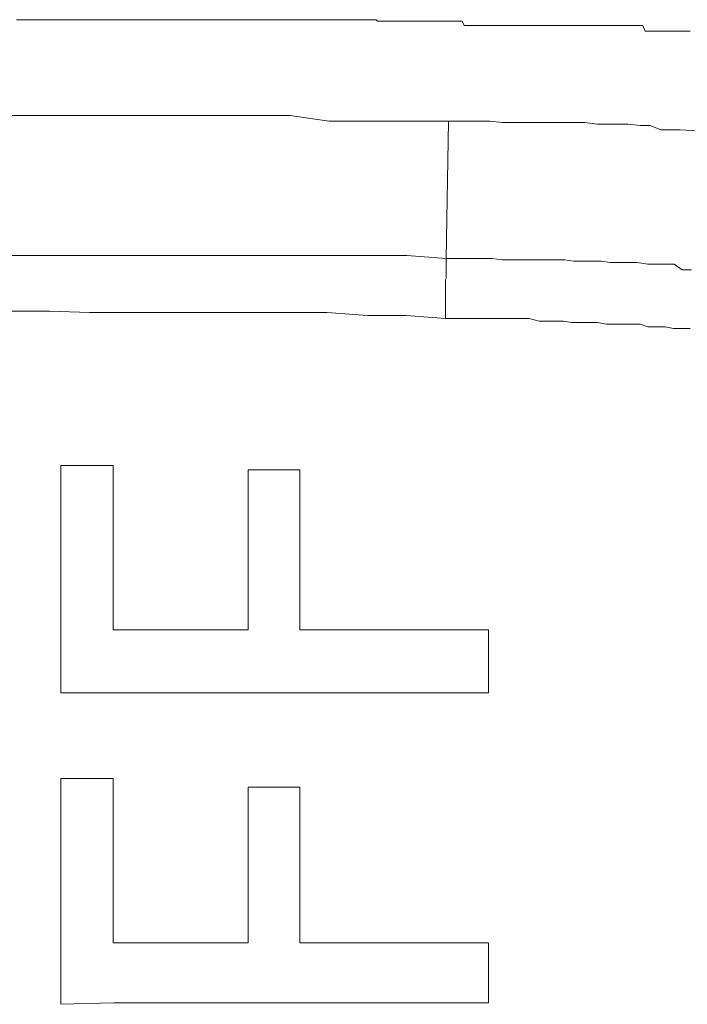
# Model space of a CAD drawing. Units: inches. Extents: x -651 to 1552, y -1293 to 354.
# Drawn here: x -471 to -467, y -522 to -516 of the extents above; entities that cross this region are included whole.
import ezdxf

# ---------------------------------------------------------------- set-up
doc = ezdxf.new("R2010")
doc.units = ezdxf.units.IN
doc.header["$MEASUREMENT"] = 0
doc.layers.add('图层 1', color=7, linetype='Continuous')

msp = doc.modelspace()

# ---------------------------------------------------------------- linework, layer by layer
at = {"layer": '图层 1', "color": 7, "lineweight": 9}
for points in [[(-468.1862, -515.8956), (-468.2077, -515.8956), (-468.2163, -515.8956), (-468.2335, -515.8956), (-468.255, -515.8956), (-468.2851, -515.8956), (-468.3066, -515.8956), (-468.3238, -515.8956), (-468.3668, -515.8956), (-468.3969, -515.8956), (-468.4184, -515.8956), (-468.4442, -515.8956), (-468.4614, -515.8956), (-468.4786, -515.8956), (-468.5044, -515.8956), (-468.5173, -515.8956), (-468.5259, -515.8956), (-468.5431, -515.8956), (-468.5517, -515.8956), (-468.556, -515.8956), (-468.5732, -515.8956), (-468.5904, -515.8956), (-468.6033, -515.8956), (-468.6205, -515.8956), (-468.6291, -515.887), (-468.642, -515.887), (-468.6506, -515.887), (-468.6678, -515.887), (-468.6807, -515.887), (-468.6979, -515.887), (-468.7108, -515.887), (-468.728, -515.887), (-468.7452, -515.887), (-468.7624, -515.887), (-468.7796, -515.887), (-468.7968, -515.887), (-468.8097, -515.887), (-468.8269, -515.887), (-468.8484, -515.887), (-468.8613, -515.887), (-468.8828, -515.887), (-468.9, -515.887), (-468.9172, -515.887), (-468.9387, -515.887), (-468.9602, -515.887), (-468.9817, -515.887), (-469.0075, -515.887), (-469.029, -515.887), (-469.0419, -515.887), (-469.0806, -515.887), (-469.0892, -515.887), (-469.1193, -515.887), (-469.1451, -515.887), (-469.1709, -515.887), (-469.1924, -515.887), (-469.2139, -515.887), (-469.244, -515.887), (-469.2698, -515.887), (-469.3042, -515.887), (-469.3128, -515.887), (-469.33, -515.887), (-469.3471, -515.887), (-469.3557, -515.887), (-469.3686, -515.887), (-469.3901, -515.887), (-469.3987, -515.887), (-469.4202, -515.887), (-469.4331, -515.887), (-469.4503, -515.887), (-469.4761, -515.887), (-469.4804, -515.887), (-469.5019, -515.887), (-469.5191, -515.887), (-469.5277, -515.887), (-469.5492, -515.887), (-469.5707, -515.887), (-469.5879, -515.887), (-469.6094, -515.887), (-469.6223, -515.887), (-469.6352, -515.887), (-469.6524, -515.887), (-469.6696, -515.887), (-469.6911, -515.887), (-469.7083, -515.887), (-469.7298, -515.887), (-469.747, -515.887), (-469.7642, -515.887), (-469.79, -515.887), (-469.8072, -515.887), (-469.8201, -515.887), (-469.8459, -515.887), (-469.8631, -515.887), (-469.8889, -515.887), (-469.9018, -515.887), (-469.9276, -515.887), (-469.9448, -515.887), (-469.9663, -515.887), (-469.9878, -515.887), (-470.005, -515.887), (-470.0308, -515.887), (-470.0523, -515.887), (-470.0781, -515.887), (-470.0996, -515.887), (-470.1168, -515.887), (-470.1512, -515.887), (-470.1684, -515.887), (-470.1856, -515.887), (-470.2114, -515.887), (-470.2372, -515.887), (-470.2587, -515.887), (-470.2888, -515.887), (-470.3146, -515.887), (-470.3404, -515.887), (-470.3619, -515.887), (-470.3834, -515.887), (-470.4178, -515.887), (-470.4307, -515.887), (-470.4651, -515.887), (-470.4909, -515.887), (-470.5124, -515.887), (-470.5382, -515.887), (-470.5726, -515.887), (-470.594, -515.887), (-470.6198, -515.887), (-470.6499, -515.887), (-470.68, -515.887), (-470.7144, -515.887), (-470.7402, -515.887), (-470.7574, -515.887), (-470.7918, -515.887)], [(-466.7416, -515.9558), (-466.7631, -515.9558), (-466.7846, -515.9558), (-466.8018, -515.9558), (-466.8104, -515.9558), (-466.8319, -515.9558), (-466.8405, -515.9558), (-466.8663, -515.9558), (-466.8877, -515.9558), (-466.892, -515.9558), (-466.9178, -515.9558), (-466.935, -515.9558), (-466.9479, -515.9558), (-466.9694, -515.9558), (-466.9909, -515.9558), (-467.0124, -515.9558), (-467.0253, -515.9214), (-467.0425, -515.9214), (-467.0683, -515.9214), (-467.0855, -515.9214), (-467.0984, -515.9214), (-467.1199, -515.9214), (-467.1414, -515.9214), (-467.1629, -515.9214), (-467.1801, -515.9214), (-467.2016, -515.9214), (-467.2188, -515.9214), (-467.2317, -515.9214), (-467.2532, -515.9214), (-467.2747, -515.9214), (-467.2962, -515.9214), (-467.3048, -515.9214), (-467.3349, -515.9214), (-467.3521, -515.9214), (-467.3736, -515.9214)], [(-468.1948, -516.4976), (-468.4356, -516.4976), (-468.6764, -516.4976), (-468.9129, -516.4976), (-469.1494, -516.4632), (-469.3901, -516.4632), (-469.6309, -516.4632), (-469.876, -516.4632), (-470.1039, -516.4632), (-470.349, -516.4632), (-470.5854, -516.4632), (-470.8219, -516.4632)], [(-468.2077, -517.3231), (-468.1948, -516.4976)], [(-468.1948, -516.4976), (-468.1346, -516.4976), (-468.0702, -516.4976), (-467.9971, -516.4976), (-467.9455, -516.4976), (-467.8724, -516.5062), (-467.8122, -516.5062), (-467.7477, -516.5062), (-467.6875, -516.5062), (-467.6187, -516.5062), (-467.5585, -516.5062), (-467.494, -516.5062), (-467.4295, -516.5062), (-467.3736, -516.5062), (-467.3005, -516.5148), (-467.2446, -516.5148), (-467.1801, -516.5148), (-467.1156, -516.5148), (-467.0425, -516.5234), (-466.9823, -516.5234), (-466.9178, -516.5492), (-466.8018, -516.5492), (-466.6642, -516.5578)], [(-470.8219, -517.3059), (-470.594, -517.3059), (-470.3533, -517.3059), (-470.1082, -517.3059), (-469.8846, -517.3059), (-469.6352, -517.3059), (-469.3987, -517.3059), (-469.1623, -517.3059), (-468.9172, -517.3059), (-468.6807, -517.3059), (-468.4442, -517.3059), (-468.2077, -517.3231)], [(-468.2077, -517.3231), (-468.1432, -517.3231), (-468.0917, -517.3231), (-468.0444, -517.3231), (-467.9928, -517.3231), (-467.9326, -517.3231), (-467.8724, -517.3317), (-467.8208, -517.3317), (-467.7692, -517.3317), (-467.7133, -517.3317), (-467.6617, -517.3317), (-467.6058, -517.3317), (-467.5542, -517.3317), (-467.494, -517.3317), (-467.4424, -517.3403), (-467.3865, -517.3403), (-467.3263, -517.3403), (-467.2747, -517.3403), (-467.2231, -517.3489), (-467.1629, -517.3489), (-467.1156, -517.3489), (-467.0597, -517.3489), (-466.9952, -517.3575), (-466.9479, -517.3575), (-466.8877, -517.3575), (-466.8362, -517.3575), (-466.7889, -517.3919), (-466.733, -517.3919)], [(-468.212, -517.6843), (-468.4485, -517.6671), (-468.6807, -517.6671), (-468.9258, -517.6499), (-469.1709, -517.6499), (-469.3987, -517.6499), (-469.6352, -517.6499), (-469.8846, -517.6499), (-470.1082, -517.6499), (-470.3533, -517.6499), (-470.594, -517.6413), (-470.8219, -517.6413)], [(-466.7416, -517.7445), (-466.8018, -517.7445), (-466.8405, -517.7445), (-466.892, -517.7359), (-466.9952, -517.7359), (-467.0425, -517.7187), (-467.0984, -517.7187), (-467.1457, -517.7187), (-467.2016, -517.7187), (-467.2446, -517.7187), (-467.3005, -517.7101), (-467.3478, -517.7101), (-467.3994, -517.7101), (-467.4553, -517.7101), (-467.5026, -517.7015), (-467.5542, -517.7015), (-467.6058, -517.7015), (-467.6488, -517.7015), (-467.709, -517.6843), (-467.752, -517.6843), (-467.8036, -517.6843), (-467.8552, -517.6843), (-467.9068, -517.6843), (-467.9541, -517.6843), (-468.01, -517.6843), (-468.0573, -517.6843), (-468.1046, -517.6843), (-468.1518, -517.6843), (-468.212, -517.6843)], [(-470.2114, -518.57), (-470.5253, -518.57)], [(-470.5253, -518.57), (-470.5253, -518.9226), (-470.5253, -519.2407), (-470.5253, -519.6019), (-470.5253, -519.9373)], [(-470.2114, -519.5589), (-470.2114, -519.3095), (-470.2114, -519.0516), (-470.2114, -518.828), (-470.2114, -518.57)], [(-469.0892, -518.5958), (-469.3987, -518.5958)], [(-469.3987, -518.5958), (-469.3987, -518.8452), (-469.3987, -519.0946), (-469.3987, -519.3095), (-469.3987, -519.5589)], [(-469.0892, -519.5589), (-469.0892, -519.3095), (-469.0892, -519.0946), (-469.0892, -518.8452), (-469.0892, -518.5958)], [(-469.3987, -519.5589), (-469.6094, -519.5589), (-469.8072, -519.5589), (-470.005, -519.5589), (-470.2114, -519.5589)], [(-467.9541, -519.5589), (-468.2421, -519.5589), (-468.5216, -519.5589), (-468.8097, -519.5589), (-469.0892, -519.5589)], [(-467.9541, -519.9373), (-467.9541, -519.7395), (-467.9541, -519.5589)], [(-470.5253, -519.9373), (-470.2071, -519.9373), (-469.8889, -519.9373), (-469.5707, -519.9373), (-469.244, -519.9373), (-468.9172, -519.9373), (-468.6033, -519.9373), (-468.2851, -519.9373), (-467.9541, -519.9373)], [(-470.2114, -520.4532), (-470.5253, -520.4532)], [(-470.5253, -520.4532), (-470.5253, -520.608), (-470.5253, -520.8058), (-470.5253, -520.9778), (-470.5253, -521.1412), (-470.5253, -521.296), (-470.5253, -521.4852), (-470.5253, -521.6485), (-470.5253, -521.8119)], [(-470.2114, -521.4422), (-470.2114, -521.1928), (-470.2114, -520.952), (-470.2114, -520.7198), (-470.2114, -520.4532)], [(-469.0892, -520.5048), (-469.3987, -520.5048)], [(-469.3987, -520.5048), (-469.3987, -520.737), (-469.3987, -520.9778), (-469.3987, -521.21), (-469.3987, -521.4422)], [(-469.0892, -521.4422), (-469.0892, -521.21), (-469.0892, -520.9778), (-469.0892, -520.737), (-469.0892, -520.5048)], [(-469.3987, -521.4422), (-469.6094, -521.4422), (-469.8072, -521.4422), (-470.005, -521.4422), (-470.2114, -521.4422)], [(-467.9541, -521.4422), (-468.2421, -521.4422), (-468.5216, -521.4422), (-468.8097, -521.4422), (-469.0892, -521.4422)], [(-467.9541, -521.8033), (-467.9541, -521.6056), (-467.9541, -521.4422)], [(-470.5253, -521.8119), (-470.2071, -521.8033), (-469.8889, -521.8033), (-469.5707, -521.8033), (-469.244, -521.8033), (-468.9172, -521.8033), (-468.6033, -521.8033), (-468.2851, -521.8033), (-467.9541, -521.8033)]]:
    msp.add_lwpolyline(points, dxfattribs=at)
for points, knots in [([(-467.3736, -515.9214), (-467.3736, -515.9214), (-467.3865, -515.9214), (-467.3865, -515.9214), (-467.3865, -515.9214), (-467.3865, -515.9214), (-467.3865, -515.9214), (-467.3865, -515.9214), (-467.3994, -515.9214), (-467.3994, -515.9214), (-467.3994, -515.9214), (-467.4123, -515.9214), (-467.4123, -515.9214), (-467.4123, -515.9214), (-467.4166, -515.9214), (-467.4166, -515.9214), (-467.4166, -515.9214), (-467.4295, -515.9214), (-467.4295, -515.9214), (-467.4295, -515.9214), (-467.4424, -515.9214), (-467.4424, -515.9214), (-467.4424, -515.9214), (-467.4553, -515.9214), (-467.4553, -515.9214), (-467.4553, -515.9214), (-467.4639, -515.9214), (-467.4639, -515.9214), (-467.4639, -515.9214), (-467.4682, -515.9214), (-467.4682, -515.9214), (-467.4682, -515.9214), (-467.4768, -515.9214), (-467.4768, -515.9214), (-467.4768, -515.9214), (-467.4897, -515.9214), (-467.4897, -515.9214), (-467.4897, -515.9214), (-467.494, -515.9214), (-467.494, -515.9214), (-467.494, -515.9214), (-467.5112, -515.9214), (-467.5112, -515.9214), (-467.5112, -515.9214), (-467.5155, -515.9214), (-467.5155, -515.9214), (-467.5155, -515.9214), (-467.5198, -515.9214), (-467.5198, -515.9214), (-467.5198, -515.9214), (-467.5284, -515.9214), (-467.5284, -515.9214), (-467.5284, -515.9214), (-467.5413, -515.9214), (-467.5413, -515.9214), (-467.5413, -515.9214), (-467.5542, -515.9214), (-467.5542, -515.9214), (-467.5542, -515.9214), (-467.5585, -515.9214), (-467.5585, -515.9214), (-467.5585, -515.9214), (-467.5671, -515.9214), (-467.5671, -515.9214), (-467.5671, -515.9214), (-467.5671, -515.9214), (-467.5671, -515.9214), (-467.5671, -515.9214), (-467.5843, -515.9214), (-467.5843, -515.9214), (-467.5843, -515.9214), (-467.5929, -515.9214), (-467.5929, -515.9214), (-467.5929, -515.9214), (-467.5972, -515.9214), (-467.5972, -515.9214), (-467.5972, -515.9214), (-467.6058, -515.9214), (-467.6058, -515.9214), (-467.6058, -515.9214), (-467.6187, -515.9214), (-467.6187, -515.9214), (-467.6187, -515.9214), (-467.6187, -515.9214), (-467.6187, -515.9214), (-467.6187, -515.9214), (-467.6316, -515.9214), (-467.6316, -515.9214), (-467.6316, -515.9214), (-467.6402, -515.9214), (-467.6402, -515.9214), (-467.6402, -515.9214), (-467.6445, -515.9214), (-467.6445, -515.9214), (-467.6445, -515.9214), (-467.6488, -515.9214), (-467.6488, -515.9214), (-467.6488, -515.9214), (-467.6617, -515.9214), (-467.6617, -515.9214), (-467.6617, -515.9214), (-467.666, -515.9214), (-467.666, -515.9214), (-467.666, -515.9214), (-467.6832, -515.9214), (-467.6832, -515.9214), (-467.6832, -515.9214), (-467.6875, -515.9214), (-467.6875, -515.9214), (-467.6875, -515.9214), (-467.6918, -515.9214), (-467.6918, -515.9214), (-467.6918, -515.9214), (-467.6961, -515.9214), (-467.6961, -515.9214), (-467.6961, -515.9214), (-467.709, -515.9214), (-467.709, -515.9214), (-467.709, -515.9214), (-467.7176, -515.9214), (-467.7176, -515.9214), (-467.7176, -515.9214), (-467.7176, -515.9214), (-467.7176, -515.9214), (-467.7176, -515.9214), (-467.7262, -515.9214), (-467.7262, -515.9214), (-467.7262, -515.9214), (-467.7434, -515.9214), (-467.7434, -515.9214), (-467.7434, -515.9214), (-467.7434, -515.9214), (-467.7434, -515.9214), (-467.7434, -515.9214), (-467.752, -515.9214), (-467.752, -515.9214), (-467.752, -515.9214), (-467.7606, -515.9214), (-467.7606, -515.9214), (-467.7606, -515.9214), (-467.7692, -515.9214), (-467.7692, -515.9214), (-467.7692, -515.9214), (-467.7735, -515.9214), (-467.7735, -515.9214), (-467.7735, -515.9214), (-467.7864, -515.9214), (-467.7864, -515.9214), (-467.7864, -515.9214), (-467.7907, -515.9214), (-467.7907, -515.9214), (-467.7907, -515.9214), (-467.795, -515.9214), (-467.795, -515.9214), (-467.795, -515.9214), (-467.7993, -515.9214), (-467.7993, -515.9214), (-467.7993, -515.9214), (-467.8036, -515.9214), (-467.8036, -515.9214), (-467.8036, -515.9214), (-467.8122, -515.9214), (-467.8122, -515.9214), (-467.8122, -515.9214), (-467.8208, -515.9214), (-467.8208, -515.9214), (-467.8208, -515.9214), (-467.8251, -515.9214), (-467.8251, -515.9214), (-467.8251, -515.9214), (-467.8294, -515.9214), (-467.8294, -515.9214), (-467.8294, -515.9214), (-467.838, -515.9214), (-467.838, -515.9214), (-467.838, -515.9214), (-467.8466, -515.9214), (-467.8466, -515.9214), (-467.8466, -515.9214), (-467.8552, -515.9214), (-467.8552, -515.9214), (-467.8552, -515.9214), (-467.8638, -515.9214), (-467.8638, -515.9214), (-467.8638, -515.9214), (-467.8724, -515.9214), (-467.8724, -515.9214), (-467.8724, -515.9214), (-467.8724, -515.9214), (-467.8724, -515.9214), (-467.8724, -515.9214), (-467.8724, -515.9214), (-467.8724, -515.9214), (-467.8724, -515.9214), (-467.8767, -515.9214), (-467.8767, -515.9214), (-467.8767, -515.9214), (-467.881, -515.9214), (-467.881, -515.9214), (-467.881, -515.9214), (-467.8982, -515.9214), (-467.8982, -515.9214), (-467.8982, -515.9214), (-467.9025, -515.9214), (-467.9025, -515.9214), (-467.9025, -515.9214), (-467.9068, -515.9214), (-467.9068, -515.9214), (-467.9068, -515.9214), (-467.9154, -515.9214), (-467.9154, -515.9214), (-467.9154, -515.9214), (-467.9197, -515.9214), (-467.9197, -515.9214), (-467.9197, -515.9214), (-467.9197, -515.9214), (-467.9197, -515.9214), (-467.9197, -515.9214), (-467.9326, -515.9214), (-467.9326, -515.9214), (-467.9326, -515.9214), (-467.9326, -515.9214), (-467.9326, -515.9214), (-467.9326, -515.9214), (-467.9455, -515.9214), (-467.9455, -515.9214), (-467.9455, -515.9214), (-467.9498, -515.9214), (-467.9498, -515.9214), (-467.9498, -515.9214), (-467.9541, -515.9214), (-467.9541, -515.9214), (-467.9541, -515.9214), (-467.9541, -515.9214), (-467.9541, -515.9214), (-467.9541, -515.9214), (-467.9584, -515.9214), (-467.9584, -515.9214), (-467.9584, -515.9214), (-467.9584, -515.9214), (-467.9584, -515.9214), (-467.9584, -515.9214), (-467.9756, -515.9214), (-467.9756, -515.9214), (-467.9756, -515.9214), (-467.9756, -515.9214), (-467.9756, -515.9214), (-467.9756, -515.9214), (-467.9928, -515.9214), (-467.9928, -515.9214), (-467.9928, -515.9214), (-467.9928, -515.9214), (-467.9928, -515.9214), (-467.9928, -515.9214), (-467.9971, -515.9214), (-467.9971, -515.9214), (-467.9971, -515.9214), (-467.9971, -515.9214), (-467.9971, -515.9214), (-467.9971, -515.9214), (-468.01, -515.9214), (-468.01, -515.9214), (-468.01, -515.9214), (-468.0186, -515.9214), (-468.0186, -515.9214), (-468.0186, -515.9214), (-468.0186, -515.9214), (-468.0186, -515.9214), (-468.0186, -515.9214), (-468.0229, -515.9214), (-468.0229, -515.9214), (-468.0229, -515.9214), (-468.0229, -515.9214), (-468.0229, -515.9214), (-468.0229, -515.9214), (-468.0358, -515.9214), (-468.0358, -515.9214), (-468.0358, -515.9214), (-468.0358, -515.9214), (-468.0358, -515.9214), (-468.0358, -515.9214), (-468.0444, -515.9214), (-468.0444, -515.9214), (-468.0444, -515.9214), (-468.0487, -515.9214), (-468.0487, -515.9214), (-468.0487, -515.9214), (-468.0487, -515.9214), (-468.0487, -515.9214), (-468.0487, -515.9214), (-468.0573, -515.9214), (-468.0573, -515.9214), (-468.0573, -515.9214), (-468.0573, -515.9214), (-468.0573, -515.9214), (-468.0573, -515.9214), (-468.0702, -515.9214), (-468.0702, -515.9214), (-468.0702, -515.9214), (-468.0702, -515.9214), (-468.0702, -515.9214), (-468.0702, -515.9214), (-468.0745, -515.9214), (-468.0745, -515.9214), (-468.0745, -515.9214), (-468.0831, -515.9214), (-468.0831, -515.9214), (-468.0831, -515.9214), (-468.0831, -515.9214), (-468.0831, -515.9214), (-468.0831, -515.9214), (-468.0917, -515.9214), (-468.0917, -515.9214), (-468.0917, -515.9214), (-468.0917, -515.9214), (-468.0917, -515.9214), (-468.0917, -515.9214), (-468.0917, -515.9214), (-468.0917, -515.9214), (-468.0917, -515.9214), (-468.1003, -515.9214), (-468.1003, -515.9214), (-468.1003, -515.9214), (-468.1131, -515.8956), (-468.1131, -515.8956), (-468.1131, -515.8956), (-468.1303, -515.8956), (-468.1303, -515.8956), (-468.1303, -515.8956), (-468.1346, -515.8956), (-468.1346, -515.8956), (-468.1346, -515.8956), (-468.1389, -515.8956), (-468.1389, -515.8956), (-468.1389, -515.8956), (-468.1432, -515.8956), (-468.1432, -515.8956), (-468.1432, -515.8956), (-468.1518, -515.8956), (-468.1518, -515.8956), (-468.1518, -515.8956), (-468.169, -515.8956), (-468.169, -515.8956), (-468.169, -515.8956), (-468.169, -515.8956), (-468.169, -515.8956), (-468.169, -515.8956), (-468.1862, -515.8956), (-468.1862, -515.8956), (-468.1862, -515.8956), (-468.1862, -515.8956), (-468.1862, -515.8956)], [0, 0, 0, 0, 1, 1, 1, 2, 2, 2, 3, 3, 3, 4, 4, 4, 5, 5, 5, 6, 6, 6, 7, 7, 7, 8, 8, 8, 9, 9, 9, 10, 10, 10, 11, 11, 11, 12, 12, 12, 13, 13, 13, 14, 14, 14, 15, 15, 15, 16, 16, 16, 17, 17, 17, 18, 18, 18, 19, 19, 19, 20, 20, 20, 21, 21, 21, 22, 22, 22, 23, 23, 23, 24, 24, 24, 25, 25, 25, 26, 26, 26, 27, 27, 27, 28, 28, 28, 29, 29, 29, 30, 30, 30, 31, 31, 31, 32, 32, 32, 33, 33, 33, 34, 34, 34, 35, 35, 35, 36, 36, 36, 37, 37, 37, 38, 38, 38, 39, 39, 39, 40, 40, 40, 41, 41, 41, 42, 42, 42, 43, 43, 43, 44, 44, 44, 45, 45, 45, 46, 46, 46, 47, 47, 47, 48, 48, 48, 49, 49, 49, 50, 50, 50, 51, 51, 51, 52, 52, 52, 53, 53, 53, 54, 54, 54, 55, 55, 55, 56, 56, 56, 57, 57, 57, 58, 58, 58, 59, 59, 59, 60, 60, 60, 61, 61, 61, 62, 62, 62, 63, 63, 63, 64, 64, 64, 65, 65, 65, 66, 66, 66, 67, 67, 67, 68, 68, 68, 69, 69, 69, 70, 70, 70, 71, 71, 71, 72, 72, 72, 73, 73, 73, 74, 74, 74, 75, 75, 75, 76, 76, 76, 77, 77, 77, 78, 78, 78, 79, 79, 79, 80, 80, 80, 81, 81, 81, 82, 82, 82, 83, 83, 83, 84, 84, 84, 85, 85, 85, 86, 86, 86, 87, 87, 87, 88, 88, 88, 89, 89, 89, 90, 90, 90, 91, 91, 91, 92, 92, 92, 93, 93, 93, 94, 94, 94, 95, 95, 95, 96, 96, 96, 97, 97, 97, 98, 98, 98, 99, 99, 99, 100, 100, 100, 101, 101, 101, 102, 102, 102, 103, 103, 103, 104, 104, 104, 105, 105, 105, 106, 106, 106, 107, 107, 107, 108, 108, 108, 109, 109, 109, 110, 110, 110, 111, 111, 111, 112, 112, 112, 113, 113, 113, 114, 114, 114, 115, 115, 115, 116, 116, 116, 117, 117, 117, 117]), ([(-468.212, -517.6843), (-468.212, -517.6843), (-468.212, -517.6499), (-468.212, -517.6499), (-468.212, -517.6499), (-468.212, -517.6327), (-468.212, -517.6327), (-468.212, -517.6327), (-468.212, -517.6069), (-468.212, -517.6069), (-468.212, -517.6069), (-468.212, -517.5811), (-468.212, -517.5811), (-468.212, -517.5811), (-468.212, -517.5553), (-468.212, -517.5553), (-468.212, -517.5553), (-468.212, -517.5467), (-468.212, -517.5467), (-468.212, -517.5467), (-468.212, -517.5381), (-468.212, -517.5381), (-468.212, -517.5381), (-468.212, -517.5037), (-468.212, -517.5037), (-468.212, -517.5037), (-468.212, -517.5037), (-468.212, -517.5037), (-468.212, -517.5037), (-468.212, -517.4865), (-468.212, -517.4865), (-468.212, -517.4865), (-468.212, -517.4865), (-468.212, -517.4865), (-468.212, -517.4865), (-468.212, -517.4865), (-468.212, -517.4865), (-468.212, -517.4865), (-468.212, -517.4607), (-468.212, -517.4607), (-468.212, -517.4607), (-468.212, -517.4521), (-468.212, -517.4521), (-468.212, -517.4521), (-468.2077, -517.4435), (-468.2077, -517.4435), (-468.2077, -517.4435), (-468.2077, -517.4263), (-468.2077, -517.4263), (-468.2077, -517.4263), (-468.2077, -517.4263), (-468.2077, -517.4263), (-468.2077, -517.4263), (-468.2077, -517.4263), (-468.2077, -517.4263), (-468.2077, -517.4263), (-468.2077, -517.4005), (-468.2077, -517.4005), (-468.2077, -517.4005), (-468.2077, -517.3919), (-468.2077, -517.3919), (-468.2077, -517.3919), (-468.2077, -517.3919), (-468.2077, -517.3919), (-468.2077, -517.3919), (-468.2077, -517.3575), (-468.2077, -517.3575), (-468.2077, -517.3575), (-468.2077, -517.3575), (-468.2077, -517.3575), (-468.2077, -517.3575), (-468.2077, -517.3575), (-468.2077, -517.3575), (-468.2077, -517.3575), (-468.2077, -517.3489), (-468.2077, -517.3489), (-468.2077, -517.3489), (-468.2077, -517.3489), (-468.2077, -517.3489), (-468.2077, -517.3489), (-468.2077, -517.3403), (-468.2077, -517.3403), (-468.2077, -517.3403), (-468.2077, -517.3403), (-468.2077, -517.3403), (-468.2077, -517.3403), (-468.2077, -517.3403), (-468.2077, -517.3403), (-468.2077, -517.3403), (-468.2077, -517.3317), (-468.2077, -517.3317), (-468.2077, -517.3317), (-468.2077, -517.3317), (-468.2077, -517.3317), (-468.2077, -517.3317), (-468.2077, -517.3317), (-468.2077, -517.3317), (-468.2077, -517.3317), (-468.2077, -517.3231), (-468.2077, -517.3231), (-468.2077, -517.3231), (-468.2077, -517.3231), (-468.2077, -517.3231)], [0, 0, 0, 0, 1, 1, 1, 2, 2, 2, 3, 3, 3, 4, 4, 4, 5, 5, 5, 6, 6, 6, 7, 7, 7, 8, 8, 8, 9, 9, 9, 10, 10, 10, 11, 11, 11, 12, 12, 12, 13, 13, 13, 14, 14, 14, 15, 15, 15, 16, 16, 16, 17, 17, 17, 18, 18, 18, 19, 19, 19, 20, 20, 20, 21, 21, 21, 22, 22, 22, 23, 23, 23, 24, 24, 24, 25, 25, 25, 26, 26, 26, 27, 27, 27, 28, 28, 28, 29, 29, 29, 30, 30, 30, 31, 31, 31, 32, 32, 32, 33, 33, 33, 34, 34, 34, 34])]:
    msp.add_open_spline(points, degree=3, knots=knots, dxfattribs=at)

doc.saveas('drawing.dxf')
